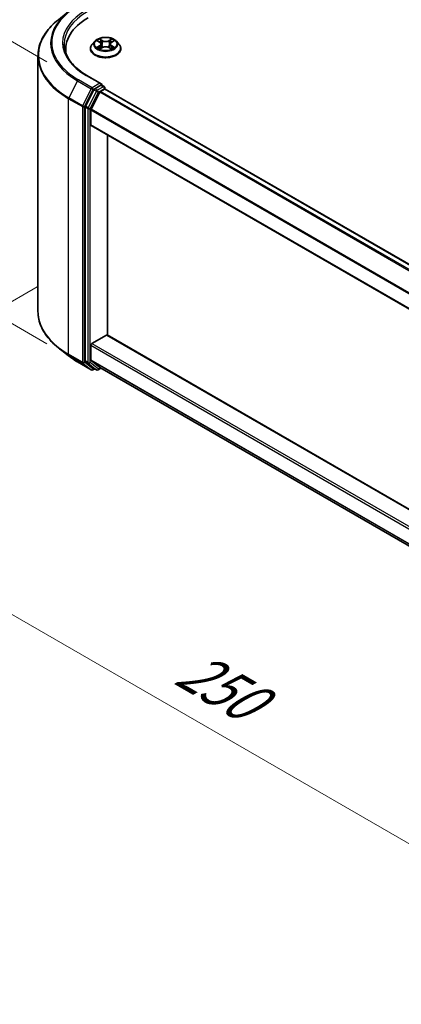
# Model space of a CAD drawing. Units: millimetres. Extents: x 36 to 6548, y 20 to 1144.
# Drawn here: x 99 to 145, y 492 to 609 of the extents above; entities that cross this region are included whole.
import ezdxf

# ---------------------------------------------------------------- set-up
doc = ezdxf.new("R2010")
doc.units = ezdxf.units.MM
doc.header["$LTSCALE"] = 2.5
doc.layers.get('Defpoints').update_dxf_attribs({"lineweight": 25})
for name, color, linetype, lineweight in [('Dimension (ISO)', 7, 'Continuous', 18), ('Visible (ISO)', 7, 'Continuous', 35), ('Visible Narrow (ISO)', 7, 'Continuous', 25)]:
    doc.layers.add(name, color=color, linetype=linetype, lineweight=lineweight)
doc.styles.add('Note Text (TK)', font='MS PGothic.ttf')
doc.dimstyles.new('Default - Method 1b (TK)', dxfattribs={"dimscale": 2.5, "dimtxt": 2.5, "dimasz": 2.5, "dimexe": 1, "dimexo": 1.5, "dimgap": 1, "dimtad": 1, "dimrnd": 1e-08, "dimdsep": 46, "dimtxsty": 'Note Text (TK)', "dimcen": 0.09, "dimdle": 5, "dimclrd": 100, "dimclre": 100, "dimclrt": 7, "dimadec": 1, "dimazin": 1, "dimtfac": 1, "dimtmove": 0, "dimatfit": 3, "dimfxl": 1, "dimtolj": 1, "dimlwd": -1, "dimlwe": -1, "dimarcsym": 0})

# ---------------------------------------------------------------- blocks, each defined once
blk = doc.blocks.new('*D18')
at = {"layer": 'Defpoints', "color": 0}
for p in [(105.32, 579.72), (66.18, 557.13), (215.8, 515.93)]:
    blk.add_point(p, dxfattribs=at)
at = {"layer": 'Dimension (ISO)', "color": 100}
for p, q in [((101.57, 577.56), (63.68, 555.68)), ((171.25, 496.46), (71.59, 554)), ((212.05, 513.77), (174.16, 491.89))]:
    blk.add_line(p, q, dxfattribs=at)
for points in [[(72.11, 554.9), (71.07, 553.1), (66.18, 557.13)], [(171.77, 497.36), (170.73, 495.56), (176.66, 493.34)]]:
    blk.add_solid(points, dxfattribs=at)
at = {"layer": 'Dimension (ISO)', "color": 7, "insert": (118.97, 532.48), "char_height": 6.25, "attachment_point": 4, "rotation": 330, "style": 'Note Text (TK)'}
blk.add_mtext('\\A1;{\\Q30.000;\\W0.816;\\H0.816x;250}', dxfattribs=at)
blk = doc.blocks.new('*D19')
at = {"layer": 'Defpoints', "color": 0}
for p in [(106.48, 602.28), (81.29, 583.15), (106.48, 568.6)]:
    blk.add_point(p, dxfattribs=at)
at = {"layer": 'Dimension (ISO)', "color": 100}
for p, q in [((102.73, 604.45), (78.79, 618.27)), ((81.29, 610.58), (81.29, 589.4)), ((102.73, 570.77), (78.79, 584.59))]:
    blk.add_line(p, q, dxfattribs=at)
for points in [[(80.25, 610.58), (82.33, 610.58), (81.29, 616.83)], [(80.25, 589.4), (82.33, 589.4), (81.29, 583.15)]]:
    blk.add_solid(points, dxfattribs=at)
at = {"layer": 'Dimension (ISO)', "color": 7, "insert": (76.24, 595.83), "char_height": 6.25, "attachment_point": 4, "rotation": 90, "style": 'Note Text (TK)'}
blk.add_mtext('\\A1;{\\Q30.000;\\W0.816;\\H0.816x;66}', dxfattribs=at)

msp = doc.modelspace()

# ---------------------------------------------------------------- linework, layer by layer
at = {"layer": 'Visible (ISO)'}
for p, q in [((105.2724, 610.3982), (104.0905, 609.4626)), ((108.4536, 606.8966), (108.1435, 606.5507)), ((108.7572, 606.9345), (109.0234, 606.7754)), ((110.4473, 606.7754), (110.7134, 606.9345)), ((111.0171, 606.8966), (111.3271, 606.5507)), ((104.9672, 605.5042), (104.9672, 605.9477)), ((107.9228, 605.9987), (107.9228, 606.0195)), ((109.0721, 605.987), (109.3492, 606.1415)), ((109.1872, 606.5569), (109.2384, 606.0797)), ((110.1214, 606.1415), (110.3985, 605.987)), ((110.2834, 606.5569), (110.2322, 606.0797)), ((111.5478, 605.9987), (111.5478, 606.0195)), ((101.6547, 574.619), (101.6547, 605.1268)), ((109.2157, 601.8203), (107.4868, 602.8185)), ((108.3259, 601.0984), (107.3354, 599.154)), ((107.9983, 598.7616), (109.0326, 600.792)), ((109.1608, 601.6355), (108.4278, 601.2123)), ((109.1345, 600.9059), (109.6027, 601.1763)), ((109.2487, 601.6482), (109.5639, 601.4662)), ((109.6577, 601.1942), (109.6577, 601.3038)), ((197.9469, 550.2341), (109.6965, 601.1855)), ((107.3046, 599.0382), (107.3046, 568.7152)), ((107.9675, 596.9152), (107.9675, 598.6458)), ((196.2126, 545.9034), (108.0064, 596.8293)), ((109.9563, 571.7948), (109.9563, 595.7035)), ((108.1001, 570.8128), (109.8237, 571.8079)), ((109.9175, 571.8172), (196.2126, 521.9947)), ((105.2724, 569.3476), (104.0905, 570.2832)), ((107.9675, 568.8525), (107.9675, 570.5831)), ((106.3891, 568.594), (108.0243, 567.6499)), ((107.3354, 568.635), (108.3259, 567.8343)), ((109.0326, 567.9361), (107.9983, 568.7722)), ((109.0408, 567.9306), (196.2126, 517.6019)), ((108.4278, 567.7746), (108.2118, 567.6499)), ((108.6434, 567.6501), (108.334, 567.8287)), ((108.8309, 567.6501), (109.1787, 567.8509))]:
    msp.add_line(p, q, dxfattribs=at)
for centre, start, end in [((109.4702, 601.3038), 0, 60), ((108.118, 567.8123), 240, 300), ((108.7371, 567.8125), 240, 300)]:
    msp.add_arc(centre, 0.1875, start, end, dxfattribs=at)
for centre, major_axis, start_param, end_param in [((114.1547, 605.9477), (-9.1875, 0), 5.49778714, 6.39521013), ((114.1547, 604.927), (-9.375, 0), 6.08255579, 6.13021947), ((108.4278, 601.0592), (0.0938, 0.1624), 0.78539816, 1.66145621), ((109.0282, 601.7121), (0.2652, 0), 0, 1.57079633), ((109.1345, 600.7528), (0.0938, 0.1624), 0.78539816, 1.66145621), ((109.1608, 601.7886), (0.0938, -0.1624), 0.15954809, 0.78539816), ((109.6027, 601.0232), (0.0938, 0.1624), 0, 0.78539816), ((107.4372, 599.1148), (0.0938, 0.1624), 1.66145621, 2.35619449), ((108.1001, 598.7224), (0.0938, 0.1624), 1.66145621, 2.35619449), ((108.1001, 596.9917), (-0.0938, -0.1624), 5.49778714, 6.28318531), ((109.8237, 571.6548), (0.0938, 0.1624), 0, 0.78539816), ((108.1001, 570.6597), (0.0938, 0.1624), 0.78539816, 2.35619449), ((107.4372, 568.7918), (-0.0938, -0.1624), 5.49778714, 6.19252542), ((108.1001, 568.929), (-0.0938, -0.1624), 5.49778714, 6.19252542), ((109.1345, 568.093), (-0.0938, -0.1624), 6.19252542, 6.28318531), ((108.4278, 567.9911), (-0.0937, -0.1624), 6.19252542, 6.28318531)]:
    msp.add_ellipse(centre, major_axis=major_axis, ratio=0.57735027, start_param=start_param, end_param=end_param, dxfattribs=at)
for points, knots in [([(104.0905, 609.4626), (103.7794, 609.2163), (103.4946, 608.9582), (102.982, 608.4218), (102.7543, 608.1435), (102.3603, 607.5707), (102.194, 607.2763), (101.9261, 606.6757), (101.8246, 606.3696), (101.6889, 605.7513), (101.6547, 605.439), (101.6547, 605.1268)], [1.726057244, 1.726057244, 1.726057244, 1.726057244, 1.852084693, 1.852084693, 1.978112143, 1.978112143, 2.104139592, 2.104139592, 2.230167041, 2.230167041, 2.35619449, 2.35619449, 2.35619449, 2.35619449]), ([(111.0171, 606.8966), (110.9404, 606.9821), (110.843, 607.0572), (110.6132, 607.1864), (110.4793, 607.2396), (110.192, 607.3172), (110.0386, 607.3418), (109.7278, 607.3606), (109.5703, 607.3551), (109.2657, 607.3146), (109.1186, 607.2795), (108.8482, 607.182), (108.725, 607.1194), (108.5577, 606.9996), (108.5016, 606.9501), (108.4536, 606.8966)], [1.26296478, 1.26296478, 1.26296478, 1.26296478, 1.5839777, 1.5839777, 1.9184063, 1.9184063, 2.25148375, 2.25148375, 2.58279719, 2.58279719, 2.9145331, 2.9145331, 3.24851107, 3.24851107, 3.4494242, 3.4494242, 3.4494242, 3.4494242]), ([(108.8184, 606.898), (108.7812, 606.9403), (108.7244, 606.9644), (108.67, 606.9763), (108.6694, 606.9764), (108.6688, 606.9765)], [0.0019022161, 0.0019022161, 0.0019022161, 0.0019022161, 0.0320559737, 0.0320559737, 0.0323943032, 0.0323943032, 0.0323943032, 0.0323943032]), ([(108.6688, 606.9765), (108.6694, 606.9763), (108.6699, 606.9761), (108.6755, 606.974), (108.6805, 606.972), (108.6856, 606.9699)], [-0.03239430317, -0.03239430317, -0.03239430317, -0.03239430317, -0.03205597372, -0.03205597372, -0.02897275834, -0.02897275834, -0.02897275834, -0.02897275834]), ([(109.0158, 607.1741), (109.0155, 607.1744), (109.0153, 607.1746), (109.0147, 607.1751), (109.0143, 607.1754), (109.0139, 607.1758)], [-0.000230599076, -0.000230599076, -0.000230599076, -0.000230599076, 0, 0, 0.000338329447, 0.000338329447, 0.000338329447, 0.000338329447]), ([(109.0139, 607.1758), (109.0142, 607.1754), (109.0144, 607.1751), (109.0148, 607.1745), (109.0149, 607.1742), (109.0151, 607.174)], [-0.000338329447, -0.000338329447, -0.000338329447, -0.000338329447, 0, 0, 0.000241517914, 0.000241517914, 0.000241517914, 0.000241517914]), ([(109.1872, 606.5569), (109.1854, 606.5739), (109.1815, 606.5908), (109.1698, 606.6236), (109.162, 606.6396), (109.1428, 606.6705), (109.1315, 606.6853), (109.1056, 606.7136), (109.0911, 606.727), (109.0593, 606.7524), (109.0419, 606.7643), (109.0234, 606.7754)], [0.847301519, 0.847301519, 0.847301519, 0.847301519, 0.988509822, 0.988509822, 1.129718125, 1.129718125, 1.270926428, 1.270926428, 1.412134731, 1.412134731, 1.553343034, 1.553343034, 1.553343034, 1.553343034]), ([(110.4473, 606.7754), (110.4287, 606.7643), (110.4114, 606.7524), (110.3795, 606.727), (110.365, 606.7136), (110.3392, 606.6853), (110.3278, 606.6705), (110.3087, 606.6396), (110.3009, 606.6236), (110.2892, 606.5908), (110.2852, 606.5739), (110.2834, 606.5569)], [3.159045946, 3.159045946, 3.159045946, 3.159045946, 3.300254249, 3.300254249, 3.441462552, 3.441462552, 3.582670855, 3.582670855, 3.723879158, 3.723879158, 3.865087461, 3.865087461, 3.865087461, 3.865087461]), ([(110.3797, 607.0431), (110.4148, 607.0916), (110.4348, 607.1415), (110.4562, 607.1751), (110.4565, 607.1754), (110.4567, 607.1758)], [0, 0, 0, 0, 0.0320559737, 0.0320559737, 0.0323943032, 0.0323943032, 0.0323943032, 0.0323943032]), ([(110.4567, 607.1758), (110.4563, 607.1754), (110.456, 607.1751), (110.4523, 607.1719), (110.449, 607.1689), (110.4458, 607.1658)], [-0.03239430317, -0.03239430317, -0.03239430317, -0.03239430317, -0.03205597372, -0.03205597372, -0.02897275834, -0.02897275834, -0.02897275834, -0.02897275834]), ([(110.8018, 606.9765), (110.8012, 606.9764), (110.8006, 606.9763), (110.7996, 606.976), (110.7991, 606.9759), (110.7987, 606.9758)], [-0.000338329447, -0.000338329447, -0.000338329447, -0.000338329447, 0, 0, 0.000241517914, 0.000241517914, 0.000241517914, 0.000241517914]), ([(110.799, 606.9755), (110.7994, 606.9756), (110.7998, 606.9757), (110.8007, 606.9761), (110.8012, 606.9763), (110.8018, 606.9765)], [-0.000230599076, -0.000230599076, -0.000230599076, -0.000230599076, 0, 0, 0.000338329447, 0.000338329447, 0.000338329447, 0.000338329447]), ([(107.4868, 602.8185), (107.1401, 603.0187), (106.8216, 603.2341), (106.2487, 603.6893), (105.9944, 603.9291), (105.5557, 604.4262), (105.3714, 604.6834), (105.0759, 605.2084), (104.9648, 605.4761), (104.8167, 606.0158), (104.7797, 606.288), (104.7797, 606.56)], [3.141592654, 3.141592654, 3.141592654, 3.141592654, 3.298672286, 3.298672286, 3.455751919, 3.455751919, 3.612831552, 3.612831552, 3.769911184, 3.769911184, 3.926990817, 3.926990817, 3.926990817, 3.926990817]), ([(108.1435, 606.5507), (108.1156, 606.5195), (108.09, 606.4873), (108.0438, 606.4209), (108.0232, 606.3867), (107.9874, 606.3166), (107.9722, 606.2807), (107.9477, 606.2076), (107.9384, 606.1704), (107.926, 606.0953), (107.9228, 606.0574), (107.9228, 606.0195)], [3.449424205, 3.449424205, 3.449424205, 3.449424205, 3.544937527, 3.544937527, 3.64045085, 3.64045085, 3.735964172, 3.735964172, 3.831477495, 3.831477495, 3.926990817, 3.926990817, 3.926990817, 3.926990817]), ([(107.9228, 605.9987), (107.9228, 605.8869), (107.9523, 605.7754), (108.0666, 605.5619), (108.1534, 605.4603), (108.3776, 605.2759), (108.5168, 605.194), (108.8317, 605.0603), (109.0076, 605.0086), (109.3773, 604.9406), (109.5711, 604.9241), (109.9575, 604.9278), (110.1501, 604.9478), (110.5153, 605.0225), (110.6878, 605.0773), (110.9959, 605.2169), (111.1314, 605.3019), (111.3499, 605.4946), (111.4334, 605.6025), (111.5265, 605.8082), (111.5478, 605.9034), (111.5478, 605.9987)], [3.92699082, 3.92699082, 3.92699082, 3.92699082, 4.2267014, 4.2267014, 4.53911238, 4.53911238, 4.86360542, 4.86360542, 5.18933336, 5.18933336, 5.51408383, 5.51408383, 5.83843868, 5.83843868, 6.16327278, 6.16327278, 6.48907018, 6.48907018, 6.81298523, 6.81298523, 7.06858347, 7.06858347, 7.06858347, 7.06858347]), ([(108.6716, 606.1446), (108.6712, 606.1444), (108.6709, 606.1443), (108.6699, 606.144), (108.6694, 606.1437), (108.6688, 606.1435)], [-0.000230599076, -0.000230599076, -0.000230599076, -0.000230599076, 0, 0, 0.000338329447, 0.000338329447, 0.000338329447, 0.000338329447]), ([(108.6688, 606.1435), (108.6694, 606.1437), (108.67, 606.1438), (108.6711, 606.144), (108.6715, 606.1441), (108.6719, 606.1442)], [-0.000338329447, -0.000338329447, -0.000338329447, -0.000338329447, 0, 0, 0.000241517914, 0.000241517914, 0.000241517914, 0.000241517914]), ([(108.878, 606.1208), (108.8893, 606.1114), (108.9015, 606.102), (108.9278, 606.0831), (108.9418, 606.0738), (108.9716, 606.0552), (108.9874, 606.0461), (109.0206, 606.0281), (109.038, 606.0194), (109.0667, 606.0059), (109.0776, 606.001), (109.0887, 605.9962)], [4.534916607, 4.534916607, 4.534916607, 4.534916607, 4.605062038, 4.605062038, 4.675207469, 4.675207469, 4.7453529, 4.7453529, 4.815498331, 4.815498331, 4.856375894, 4.856375894, 4.856375894, 4.856375894]), ([(109.0832, 605.9932), (109.0528, 605.995), (109.0342, 605.9756), (109.0144, 605.945), (109.0142, 605.9446), (109.0139, 605.9443)], [0.0024310368, 0.0024310368, 0.0024310368, 0.0024310368, 0.0320559737, 0.0320559737, 0.0323943032, 0.0323943032, 0.0323943032, 0.0323943032]), ([(109.0139, 605.9443), (109.0143, 605.9446), (109.0147, 605.9449), (109.0183, 605.9481), (109.0216, 605.9509), (109.0249, 605.9537)], [-0.03239430317, -0.03239430317, -0.03239430317, -0.03239430317, -0.03205597372, -0.03205597372, -0.02897275834, -0.02897275834, -0.02897275834, -0.02897275834]), ([(110.1214, 606.1415), (110.0797, 606.1647), (110.0323, 606.184), (109.9303, 606.2132), (109.8757, 606.2232), (109.7639, 606.2332), (109.7068, 606.2332), (109.595, 606.2232), (109.5403, 606.2132), (109.4383, 606.184), (109.3909, 606.1647), (109.3492, 606.1415)], [1.58824962, 1.58824962, 1.58824962, 1.58824962, 1.89542757, 1.89542757, 2.20260552, 2.20260552, 2.50978346, 2.50978346, 2.81696141, 2.81696141, 3.12413936, 3.12413936, 3.12413936, 3.12413936]), ([(110.382, 605.9962), (110.3931, 606.001), (110.4039, 606.0059), (110.4327, 606.0194), (110.4501, 606.0281), (110.4832, 606.0461), (110.499, 606.0552), (110.5288, 606.0738), (110.5428, 606.0831), (110.5691, 606.102), (110.5813, 606.1114), (110.5926, 606.1208)], [6.139198394, 6.139198394, 6.139198394, 6.139198394, 6.180075957, 6.180075957, 6.250221388, 6.250221388, 6.320366819, 6.320366819, 6.390512249, 6.390512249, 6.46065768, 6.46065768, 6.46065768, 6.46065768]), ([(110.4549, 605.9459), (110.4551, 605.9457), (110.4554, 605.9455), (110.456, 605.9449), (110.4563, 605.9446), (110.4567, 605.9443)], [-0.000230599076, -0.000230599076, -0.000230599076, -0.000230599076, 0, 0, 0.000338329447, 0.000338329447, 0.000338329447, 0.000338329447]), ([(110.4567, 605.9443), (110.4565, 605.9446), (110.4562, 605.945), (110.4559, 605.9456), (110.4557, 605.9458), (110.4555, 605.9461)], [-0.000338329447, -0.000338329447, -0.000338329447, -0.000338329447, 0, 0, 0.000241517914, 0.000241517914, 0.000241517914, 0.000241517914]), ([(110.6454, 606.1456), (110.6822, 606.1526), (110.7429, 606.156), (110.8006, 606.1438), (110.8012, 606.1437), (110.8018, 606.1435)], [0, 0, 0, 0, 0.0320559737, 0.0320559737, 0.0323943032, 0.0323943032, 0.0323943032, 0.0323943032]), ([(110.8018, 606.1435), (110.8012, 606.1437), (110.8007, 606.144), (110.7951, 606.146), (110.7901, 606.1479), (110.7851, 606.1496)], [-0.03239430317, -0.03239430317, -0.03239430317, -0.03239430317, -0.03205597372, -0.03205597372, -0.02897275834, -0.02897275834, -0.02897275834, -0.02897275834]), ([(111.5478, 606.0195), (111.5478, 606.0574), (111.5447, 606.0953), (111.5322, 606.1704), (111.5229, 606.2076), (111.4984, 606.2807), (111.4832, 606.3166), (111.4475, 606.3867), (111.4269, 606.4209), (111.3806, 606.4873), (111.355, 606.5195), (111.3271, 606.5507)], [0.785398163, 0.785398163, 0.785398163, 0.785398163, 0.880911486, 0.880911486, 0.976424808, 0.976424808, 1.071938131, 1.071938131, 1.167451453, 1.167451453, 1.262964775, 1.262964775, 1.262964775, 1.262964775]), ([(109.1608, 601.6355), (109.1776, 601.6452), (109.1956, 601.6515), (109.2272, 601.6553), (109.2407, 601.6528), (109.2487, 601.6482)], [0.1851472285, 0.1851472285, 0.1851472285, 0.1851472285, 0.1965284229, 0.1965284229, 0.2079096173, 0.2079096173, 0.2079096173, 0.2079096173]), ([(104.0905, 570.2832), (103.7794, 570.5295), (103.4946, 570.7876), (102.982, 571.324), (102.7543, 571.6023), (102.3603, 572.175), (102.194, 572.4695), (101.9261, 573.07), (101.8246, 573.3761), (101.6889, 573.9945), (101.6547, 574.3067), (101.6547, 574.619)], [3.296853571, 3.296853571, 3.296853571, 3.296853571, 3.42288102, 3.42288102, 3.548908469, 3.548908469, 3.674935919, 3.674935919, 3.800963368, 3.800963368, 3.926990817, 3.926990817, 3.926990817, 3.926990817]), ([(105.2724, 569.3476), (105.3401, 569.294), (105.4093, 569.241), (105.5503, 569.1364), (105.6221, 569.0847), (105.7685, 568.9828), (105.843, 568.9325), (105.9947, 568.8333), (106.0718, 568.7844), (106.2286, 568.6881), (106.3082, 568.6407), (106.3891, 568.594)], [2.986331736, 2.986331736, 2.986331736, 2.986331736, 3.01738392, 3.01738392, 3.048436103, 3.048436103, 3.079488287, 3.079488287, 3.11054047, 3.11054047, 3.141592654, 3.141592654, 3.141592654, 3.141592654])]:
    msp.add_open_spline(points, degree=3, knots=knots, dxfattribs=at)
for points in [[(108.6856, 606.9699), (108.7099, 606.96), (108.7344, 606.9483), (108.7573, 606.9346)], [(110.4458, 607.1658), (110.4148, 607.137), (110.3834, 607.1013), (110.3482, 607.067)], [(110.7133, 606.9346), (110.7134, 606.9346), (110.7134, 606.9347), (110.7134, 606.9347)], [(109.0249, 605.9537), (109.0403, 605.9666), (109.0559, 605.978), (109.0721, 605.9871)], [(110.7851, 606.1496), (110.7377, 606.1659), (110.6898, 606.1761), (110.6537, 606.1829)]]:
    msp.add_open_spline(points, degree=3, dxfattribs=at)
at = {"layer": 'Visible Narrow (ISO)'}
for p, q in [((108.6688, 606.9765), (109.0073, 606.7741)), ((109.3645, 606.9803), (109.0139, 607.1758)), ((109.1225, 607.067), (109.3428, 606.9441)), ((109.3113, 606.5015), (109.1994, 606.9054)), ((109.3428, 606.9441), (109.3113, 606.5015)), ((110.4567, 607.1758), (110.1062, 606.9803)), ((110.1278, 606.9441), (110.3482, 607.067)), ((110.1278, 606.9441), (110.1593, 606.5015)), ((110.2713, 606.9054), (110.1593, 606.5015)), ((110.4633, 606.7741), (110.8018, 606.9765)), ((109.0073, 606.3459), (108.6688, 606.1435)), ((108.8169, 606.1829), (109.0297, 606.3101)), ((108.9298, 606.082), (108.9075, 606.118)), ((109.0139, 605.9443), (109.3645, 606.1397)), ((109.0297, 606.3101), (109.0517, 606.0129)), ((109.0536, 605.9871), (109.0536, 605.987)), ((109.0544, 605.9761), (109.0544, 605.9761)), ((110.1062, 606.1397), (110.4567, 605.9443)), ((110.4162, 605.9761), (110.4162, 605.9761)), ((110.417, 605.9871), (110.417, 605.987)), ((110.4409, 606.3101), (110.4189, 606.0129)), ((110.4409, 606.3101), (110.6537, 606.1829)), ((110.8018, 606.1435), (110.4633, 606.3459)), ((110.5632, 606.118), (110.5409, 606.082)), ((106.381, 602.1699), (105.3466, 600.1394)), ((106.381, 602.1699), (108.0162, 601.2258)), ((108.118, 601.3397), (106.4829, 602.2838)), ((107.393, 602.8092), (109.0282, 601.8652)), ((108.0162, 601.2258), (106.9818, 599.1953)), ((107.2162, 599.0796), (108.2506, 601.11)), ((108.6353, 600.9198), (107.6447, 598.9754)), ((107.8792, 598.8596), (108.8697, 600.8041)), ((109.0282, 601.8652), (108.118, 601.3397)), ((108.2506, 601.11), (108.4278, 601.2123)), ((108.3259, 601.0984), (108.6353, 600.9198)), ((108.7371, 601.0337), (108.4278, 601.2123)), ((109.4702, 601.4569), (108.7371, 601.0337)), ((108.8697, 600.8041), (109.6027, 601.2273)), ((197.2759, 549.8448), (109.0326, 600.792)), ((197.4237, 549.9321), (109.1345, 600.9059)), ((109.1608, 601.6355), (109.4702, 601.4569)), ((109.6027, 601.2273), (109.6027, 601.1763)), ((197.892, 550.2024), (109.6027, 601.1763)), ((105.3159, 600.0237), (106.9511, 599.0796)), ((105.3159, 569.5159), (105.3159, 600.0237)), ((106.9818, 599.1953), (105.3466, 600.1394)), ((106.9511, 599.0796), (106.9511, 568.5718)), ((107.2162, 568.5718), (107.2162, 599.0796)), ((107.3046, 599.0382), (107.614, 598.8596)), ((107.6447, 598.9754), (107.3354, 599.154)), ((107.614, 598.8596), (107.614, 568.5366)), ((107.8792, 568.5366), (107.8792, 598.8596)), ((196.2126, 547.6975), (107.9675, 598.6458)), ((196.2265, 547.823), (107.9983, 598.7616)), ((196.2126, 545.9669), (107.9675, 596.9152)), ((109.8237, 571.8079), (196.2126, 521.9312)), ((107.9675, 570.5831), (196.2126, 519.6348)), ((108.1001, 570.8128), (196.2126, 519.941)), ((106.9511, 568.5718), (105.3159, 569.5159)), ((105.3466, 569.4356), (106.9818, 568.4915)), ((106.381, 568.5996), (105.3466, 569.4356)), ((108.0162, 567.6555), (106.381, 568.5996)), ((106.9818, 568.4915), (108.0162, 567.6555)), ((108.2506, 567.7357), (107.2162, 568.5718)), ((107.614, 568.5366), (107.3046, 568.7152)), ((107.3354, 568.635), (107.6447, 568.4563)), ((107.6447, 568.4563), (108.6353, 567.6557)), ((108.8697, 567.736), (107.8792, 568.5366)), ((107.9675, 568.8525), (196.2126, 517.9042)), ((107.9983, 568.7722), (196.2126, 517.8417)), ((109.1238, 567.8826), (108.8697, 567.736)), ((109.0326, 567.9361), (196.2126, 517.6028)), ((108.3729, 567.8063), (108.2506, 567.7357)), ((108.6353, 567.6557), (108.3259, 567.8343))]:
    msp.add_line(p, q, dxfattribs=at)
for centre, major_axis, ratio, start_param, end_param in [((114.1547, 606.658), (-10.9937, 0), 0.57735027, 5.65304806, 7.06858347), ((114.1547, 606.7131), (-10.8497, 0), 0.57735027, 5.49778714, 7.06858347), ((114.1547, 606.7131), (-9.5625, 0), 0.57735027, 5.49778714, 7.06858347), ((114.1547, 606.56), (-9.375, 0), 0.57735027, 5.49778714, 6.28318531), ((114.1547, 605.2248), (-12.4565, 0), 0.57735027, 5.65304806, 7.06858347), ((109.7353, 606.5136), (-1.4432, 0), 0.57735027, 5.8056187, 9.90234457), ((109.7353, 606.56), (-1.2875, 0), 0.57735027, 5.30710262, 5.68847167), ((109.7353, 606.4183), (1.0076, 0), 0.57735027, 2.17629431, 2.42062218), ((109.0073, 606.7486), (0.016, 0.0268), 0.58733849, 0, 0.79427846), ((108.6233, 606.56), (0.5339, 0), 0.57735027, 5.51524044, 7.05113018), ((109.1009, 607.0563), (-0.0255, -0.018), 0.18497367, 1.04331702, 2.43849919), ((109.0185, 606.9263), (0.1323, -0.2644), 0.54762693, 1.22702055, 1.84227642), ((109.1777, 606.8947), (-0.0301, -0.0083), 0.22291783, 3.85158054, 5.20700366), ((109.3645, 606.9548), (-0.0152, -0.0273), 0.56718618, 3.91841516, 5.40194502), ((109.7353, 607.1788), (0.565, 0), 0.57735027, 3.94444411, 5.48033385), ((109.7353, 607.202), (-0.5339, 0), 0.57735027, 0.80285146, 2.3387412), ((110.1062, 606.9548), (0.0152, -0.0273), 0.56718618, 0.88124028, 2.36477015), ((110.8473, 606.56), (-0.5339, 0), 0.57735027, 5.51524044, 7.05113018), ((110.4522, 606.9263), (-0.1323, -0.2644), 0.54762693, 4.44090888, 5.05616476), ((110.2929, 606.8947), (-0.0301, 0.0083), 0.22291783, 4.2177743, 5.57319742), ((109.7353, 606.4183), (1.0076, 0), 0.57735027, 0.72097047, 0.96529834), ((110.3698, 607.0563), (-0.0255, 0.018), 0.18497367, 0.70309346, 2.09827563), ((110.4633, 606.7486), (-0.016, 0.0268), 0.58733849, 5.48890685, 6.28318531), ((109.7353, 606.56), (-1.2875, 0), 0.57735027, 3.7363063, 4.11767534), ((109.7353, 606.0751), (-1.7923, 0), 0.57735027, 5.8056187, 9.90234457), ((109.7353, 606.0195), (-1.8125, 0), 0.57735027, 0, 3.14159265), ((109.7353, 605.9987), (1.8125, 0), 0.57735027, 3.14159265, 6.28318531), ((109.7353, 606.56), (1.2875, 0), 0.57735027, 3.7363063, 4.11767534), ((108.8393, 606.1727), (-0.006, -0.0307), 0.77975364, 4.52690487, 5.92208704), ((108.7437, 605.9399), (-0.0986, -0.2353), 0.71221962, 2.67200967, 3.28726555), ((108.9299, 606.1077), (-0.0266, -0.0165), 0.72973605, 5.16344533, 5.77548257), ((109.0073, 606.3204), (0.016, -0.0268), 0.58733849, 0.86378433, 2.3473142), ((108.6233, 606.5367), (0.565, 0), 0.57735027, 5.51524044, 6.34508866), ((109.2897, 606.4908), (-0.0301, -0.0083), 0.22288452, 3.85157383, 5.20261978), ((109.3645, 606.1142), (-0.0152, 0.0273), 0.56718618, 5.5063628, 6.28318531), ((109.7353, 605.918), (0.5339, 0), 0.57735027, 0.80285146, 2.3387412), ((110.1062, 606.1142), (0.0152, 0.0273), 0.56718618, 0, 0.7768225), ((110.181, 606.4908), (-0.0301, 0.0083), 0.22288452, 4.22215818, 5.57320413), ((110.8473, 606.5367), (-0.565, 0), 0.57735027, 6.22128195, 7.05113018), ((110.4633, 606.3204), (-0.016, -0.0268), 0.58733849, 3.93587111, 5.41940097), ((109.7353, 606.56), (1.2875, 0), 0.57735027, 5.30710262, 5.68847167), ((110.7269, 605.9399), (0.0986, -0.2353), 0.71221962, 2.99591976, 3.61117564), ((110.5408, 606.1077), (-0.0266, 0.0165), 0.72973605, 3.64929539, 4.26133263), ((110.6313, 606.1727), (0.006, -0.0307), 0.77975364, 0.36109827, 1.75628044), ((114.1547, 605.1268), (-12.5, 0), 0.57735027, 0, 0.78539816), ((106.4829, 602.1307), (-0.0937, -0.1624), 0.57735027, 3.92699082, 4.80304887), ((107.393, 602.6562), (0.0938, 0.1624), 0.57735027, 0, 0.78539816), ((108.118, 601.1866), (-0.0937, -0.1624), 0.57735027, 3.92699082, 4.80304887), ((108.118, 601.1866), (-0.1671, 0.0851), 0.07392213, 0.95337534, 2.52417167), ((108.118, 601.1866), (0.0937, -0.1624), 0.57735027, 0.78539816, 2.35619449), ((108.7371, 600.8806), (-0.0937, -0.1624), 0.57735027, 3.92699082, 4.80304887), ((108.7371, 600.8806), (-0.1671, 0.0851), 0.07392213, 0.95337534, 2.52417167), ((108.7371, 600.8806), (0.0937, -0.1624), 0.57735027, 0.78539816, 2.35619449), ((109.4702, 601.3038), (0.0937, 0.1624), 0.57735027, 0, 0.78539816), ((109.4702, 601.3038), (0.0937, -0.1624), 0.57735027, 0.78539816, 2.35619449), ((109.4702, 601.3038), (0.1875, 0), 0.57735027, 5.49778714, 6.28318531), ((105.4485, 600.1002), (0.0938, 0.1624), 0.57735027, 1.66145621, 2.35619449), ((107.0837, 599.1561), (-0.0938, -0.1624), 0.57735027, 4.80304887, 5.49778714), ((107.0837, 599.1561), (-0.1875, 0), 0.57735027, 0.78539816, 2.35619449), ((107.0837, 599.1561), (0.1671, -0.0851), 0.07392213, 4.094968, 5.66576432), ((107.7466, 598.9362), (-0.0938, -0.1624), 0.57735027, 4.80304887, 5.49778714), ((107.7466, 598.9362), (-0.1875, 0), 0.57735027, 0.78539816, 2.35619449), ((107.7466, 598.9362), (0.1671, -0.0851), 0.07392213, 4.094968, 5.66576432), ((114.1547, 574.619), (-12.5, 0), 0.57735027, 0, 0.78539816), ((114.1547, 574.521), (12.4565, 0), 0.57735027, 3.7717299, 3.92699082), ((114.1547, 573.0877), (-10.9937, 0), 0.57735027, 0.63013725, 0.78539816), ((105.4485, 569.5924), (-0.0938, -0.1624), 0.57735027, 5.49778714, 6.19252542), ((106.4829, 568.7564), (-0.0937, -0.1624), 0.57735027, 6.19252542, 6.28318531), ((107.0837, 568.6484), (0.1875, 0), 0.57735027, 3.92699082, 5.49778714), ((107.0837, 568.6484), (-0.0938, -0.1624), 0.57735027, 5.49778714, 6.19252542), ((107.0837, 568.6484), (-0.1179, -0.1458), 0.8131434, 0.12734403, 1.69814035), ((107.7466, 568.6132), (0.1875, 0), 0.57735027, 3.92699082, 5.49778714), ((107.7466, 568.6132), (-0.0938, -0.1624), 0.57735027, 5.49778714, 6.19252542), ((107.7466, 568.6132), (-0.1179, -0.1458), 0.8131434, 0.12734403, 1.69814035), ((108.118, 567.8123), (-0.1179, -0.1458), 0.8131434, 0.12734403, 1.69814035), ((108.118, 567.8123), (-0.0937, -0.1624), 0.57735027, 6.19252542, 6.28318531), ((108.118, 567.8123), (0.0938, -0.1624), 0.57735027, 0, 0.78539816), ((108.7371, 567.8125), (-0.1179, -0.1458), 0.8131434, 0.12734403, 1.69814035), ((108.7371, 567.8125), (-0.0937, -0.1624), 0.57735027, 6.19252542, 6.28318531), ((108.7371, 567.8125), (0.0937, -0.1624), 0.57735027, 0, 0.78539816)]:
    msp.add_ellipse(centre, major_axis=major_axis, ratio=ratio, start_param=start_param, end_param=end_param, dxfattribs=at)
msp.add_ellipse((109.7353, 606.56), major_axis=(1.3384, 0), ratio=0.57735027, dxfattribs=at)
for points in [[(109.0151, 607.174), (109.0362, 607.1408), (109.0561, 607.0912), (109.0909, 607.0431)], [(109.1225, 607.067), (109.0838, 607.1047), (109.0496, 607.144), (109.0158, 607.1741)], [(109.0909, 607.0431), (109.1226, 606.9993), (109.1475, 606.9482), (109.1618, 606.8966)], [(109.1618, 606.8966), (109.1992, 606.762), (109.2365, 606.6274), (109.2739, 606.4928)], [(110.1968, 606.4928), (110.2341, 606.6274), (110.2715, 606.762), (110.3088, 606.8966)], [(110.3088, 606.8966), (110.3232, 606.9482), (110.348, 606.9993), (110.3797, 607.0431)], [(110.7987, 606.9758), (110.7453, 606.964), (110.6891, 606.9399), (110.6522, 606.898)], [(110.7134, 606.9347), (110.7407, 606.9509), (110.7702, 606.9644), (110.799, 606.9755)], [(108.8169, 606.1829), (108.7773, 606.1754), (108.7234, 606.1639), (108.6716, 606.1446)], [(108.6719, 606.1442), (108.7287, 606.1559), (108.7887, 606.1525), (108.8252, 606.1456)], [(108.8252, 606.1456), (108.8447, 606.1419), (108.8626, 606.1335), (108.878, 606.1207)], [(109.2739, 606.4928), (109.3054, 606.3793), (109.342, 606.2679), (109.3859, 606.1602)], [(109.4156, 606.1732), (109.3749, 606.2798), (109.3407, 606.3897), (109.3113, 606.5015)], [(110.1593, 606.5015), (110.1299, 606.3897), (110.0957, 606.2798), (110.055, 606.1732)], [(110.0847, 606.1602), (110.1287, 606.2679), (110.1653, 606.3793), (110.1968, 606.4928)], [(110.4555, 605.9461), (110.4361, 605.9759), (110.4176, 605.995), (110.3875, 605.9932)], [(110.3986, 605.9871), (110.4179, 605.9762), (110.4364, 605.962), (110.4549, 605.9459)], [(110.5927, 606.1207), (110.6081, 606.1335), (110.6259, 606.1419), (110.6454, 606.1456)]]:
    msp.add_open_spline(points, degree=3, dxfattribs=at)

# ---------------------------------------------------------------- dimensions: what is measured, and where the dimension line sits
at = {"layer": 'Dimension (ISO)', "color": 100}
for base, p1, p2, angle, picture, middle in [((81.2922, 583.1471), (106.4829, 602.2838), (106.4829, 568.6033), 90, '*D19', (81.2922, 599.9874)), ((66.1792, 557.1265), (215.8013, 515.9333), (105.3159, 579.7221), 330, '*D18', (121.422, 525.2321))]:
    dim = msp.add_linear_dim(base=base, p1=p1, p2=p2, angle=angle, text='{\\Q30.000;\\W0.816;\\H0.816x;<>}', dimstyle='Default - Method 1b (TK)', override={"dimgap": 1, "dimdec": 2, "dimlfac": 1.959592, "dimtol": 0, "dimlim": 0, "dimtp": 0, "dimtm": 0, "dimtdec": 2, "dimtofl": 0, "dimatfit": 1}, dxfattribs=at)
    dim.commit()
    dim.dimension.update_dxf_attribs({"geometry": picture, "text_midpoint": middle, "dimtype": 160})

doc.saveas('drawing.dxf')
